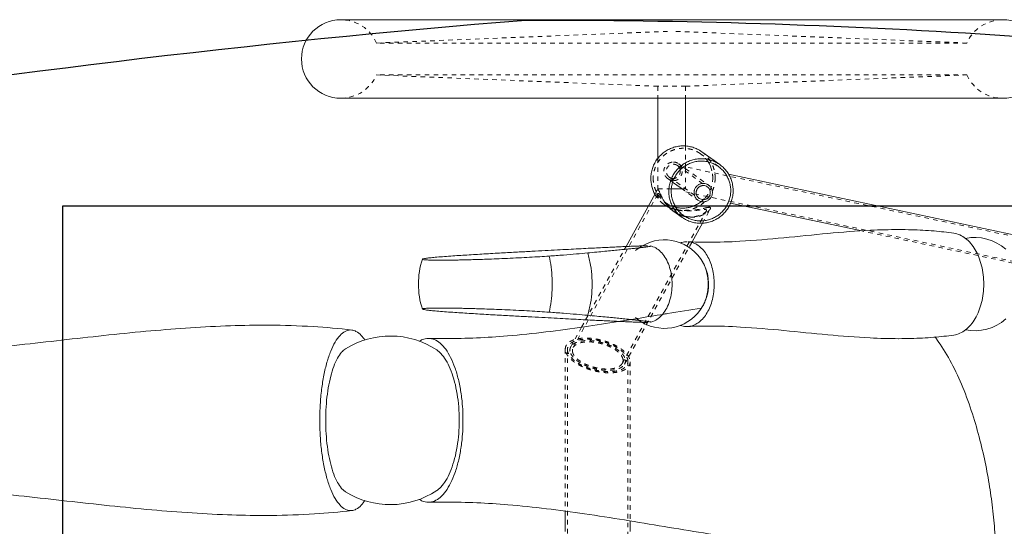
# Model space of a CAD drawing. Units: inches. Extents: x -22 to 1759, y -205 to 306.
# Drawn here: x 1559 to 1585, y 292 to 306 of the extents above; entities that cross this region are included whole.
import ezdxf

# ---------------------------------------------------------------- set-up
doc = ezdxf.new("R2010")
doc.units = ezdxf.units.IN
doc.header["$LTSCALE"] = 1.21
doc.header["$MEASUREMENT"] = 0
doc.linetypes.add('HIDDEN', pattern=[0.2, 0.1, -0.1])
for name, color, linetype in [('Frame', 133, 'CONTINUOUS'), ('Frame_Hidden', 185, 'HIDDEN'), ('People', 83, 'CONTINUOUS'), ('Shell', 50, 'CONTINUOUS')]:
    doc.layers.add(name, color=color, linetype=linetype)

msp = doc.modelspace()

# ---------------------------------------------------------------- linework, layer by layer
at = {"layer": 'Frame', "lineweight": 0}
for p, q in [((1567.1861, 305.8509), (1585.0661, 305.8509)), ((1567.1861, 303.7309), (1585.0661, 303.7309)), ((1575.7511, 303.7309), (1575.7511, 302.1077)), ((1576.5011, 303.7309), (1576.5011, 302.4439)), ((1577.423, 301.9412), (1576.9373, 302.2872)), ((1576.4411, 301.8734), (1576.5013, 301.8305)), ((1576.5011, 301.9141), (1576.5011, 301.8302)), ((1585.9879, 299.9153), (1577.6612, 301.6785)), ((1576.1166, 301.2909), (1576.3811, 301.2909)), ((1576.1498, 301.4671), (1576.3814, 301.302)), ((1574.8931, 299.7312), (1575.7313, 301.2488)), ((1581.2553, 300.1508), (1577.7139, 300.9007)), ((1576.4075, 300.516), (1576.1782, 300.6793)), ((1576.6752, 299.8553), (1576.9536, 300.3593)), ((1573.2511, 292.5787), (1573.2511, 292.0409)), ((1575.0011, 292.3214), (1575.0011, 292.0409))]:
    msp.add_line(p, q, dxfattribs=at)
for centre, radius, start, end in [((1567.1861, 304.7909), 1.06, 90, 270), ((1585.0661, 304.7909), 1.06, 270, 90), ((1576.4343, 301.5853), 0.799, 13.72195, 32.48424), ((1576.4288, 301.5648), 0.8678, 179.34952, 209.14108), ((1576.9781, 301.1882), 0.1874, 54.56045, 90.04404), ((1576.9788, 301.1891), 0.2453, 54.5617, 90.04359), ((1576.9738, 301.1825), 0.1874, 234.56045, 270.04404), ((1576.9731, 301.1816), 0.2453, 234.5617, 270.04359), ((1576.7052, 301.4187), 0.908, 233.52346, 234.29404), ((1576.7039, 301.4168), 0.9056, 234.29427, 234.52016)]:
    msp.add_arc(centre, radius, start, end, dxfattribs=at)
for points, start_tangent, end_tangent in [([(1575.5611, 301.5746), (1575.5722, 301.7046), (1575.6024, 301.8316), (1575.6511, 301.9529), (1575.7172, 302.0657), (1575.7992, 302.1676), (1575.8953, 302.2562), (1576.0033, 302.3296), (1576.1209, 302.3861), (1576.2453, 302.4245), (1576.3739, 302.4439), (1576.5037, 302.4439), (1576.6318, 302.4245), (1576.7555, 302.3861), (1576.8718, 302.3296), (1576.9374, 302.2872)], (0.0105821, 0.999944), (0.8143989, -0.5803055)), ([(1576.0468, 301.2286), (1576.0578, 301.3585), (1576.0881, 301.4855), (1576.1368, 301.6068), (1576.2029, 301.7196), (1576.2849, 301.8215), (1576.381, 301.9101), (1576.489, 301.9835), (1576.6065, 302.04), (1576.731, 302.0785), (1576.8595, 302.0979), (1576.9893, 302.0979), (1577.1175, 302.0785), (1577.2411, 302.04), (1577.3575, 301.9835), (1577.423, 301.9412)], (0.0105821, 0.999944), (0.8143989, -0.5803055)), ([(1577.3853, 301.8882), (1577.3246, 301.9274), (1577.2169, 301.9798), (1577.1025, 302.0153), (1576.9838, 302.0333), (1576.8637, 302.0333), (1576.7447, 302.0153), (1576.6295, 301.9798), (1576.5207, 301.9274), (1576.4207, 301.8595), (1576.3317, 301.7775), (1576.2558, 301.6832), (1576.1946, 301.5787), (1576.1495, 301.4664), (1576.1215, 301.3489), (1576.1113, 301.2286)], (-0.8143989, 0.5803055), (-0.0105821, -0.999944)), ([(1577.7192, 301.2286), (1577.7115, 301.3489), (1577.686, 301.4664), (1577.6433, 301.5787), (1577.5843, 301.6832), (1577.5104, 301.7775), (1577.4232, 301.8595), (1577.3853, 301.8882)], (0.0105821, 0.999944), (-0.8143989, 0.5803055)), ([(1577.423, 301.9412), (1577.4639, 301.9101), (1577.5582, 301.8215), (1577.638, 301.7196), (1577.7017, 301.6068), (1577.7479, 301.4855), (1577.7754, 301.3585), (1577.7837, 301.2286)], (0.8143989, -0.5803055), (-0.0105821, -0.999944)), ([(1576.8309, 300.9817), (1576.8115, 300.9971), (1576.7867, 301.0222), (1576.7658, 301.0507), (1576.7491, 301.0819), (1576.7371, 301.1152), (1576.73, 301.1499), (1576.7278, 301.1853), (1576.7307, 301.2208), (1576.7386, 301.2555), (1576.7513, 301.2888), (1576.7686, 301.32), (1576.7901, 301.3484), (1576.8154, 301.3736), (1576.844, 301.3949), (1576.8753, 301.4119), (1576.9086, 301.4243), (1576.9432, 301.4319), (1576.9786, 301.4344)], (-0.8144167, 0.5802805), (1, 0)), ([(1576.8651, 301.0298), (1576.8455, 301.0458), (1576.8265, 301.0667), (1576.8108, 301.0902), (1576.7987, 301.1158), (1576.7907, 301.143), (1576.7867, 301.1711), (1576.787, 301.1996), (1576.7916, 301.2277), (1576.8002, 301.2549), (1576.8128, 301.2805), (1576.829, 301.304), (1576.8485, 301.3248), (1576.8708, 301.3426), (1576.8955, 301.3568), (1576.922, 301.3672), (1576.9497, 301.3735), (1576.978, 301.3756)], (-0.8144159, 0.5802817), (1, 0)), ([(1577.121, 301.3889), (1577.1404, 301.3736), (1577.1652, 301.3484), (1577.1861, 301.32), (1577.2028, 301.2888), (1577.2148, 301.2555), (1577.2219, 301.2208), (1577.2241, 301.1853), (1577.2212, 301.1499), (1577.2133, 301.1152), (1577.2006, 301.0819), (1577.1833, 301.0507), (1577.1617, 301.0222), (1577.1364, 300.9971), (1577.1079, 300.9758), (1577.0766, 300.9588), (1577.0433, 300.9464), (1577.0087, 300.9388), (1576.9733, 300.9363)], (0.8144167, -0.5802805), (-1, 0)), ([(1577.0868, 301.3409), (1577.1064, 301.3248), (1577.1254, 301.304), (1577.1411, 301.2805), (1577.1532, 301.2549), (1577.1612, 301.2277), (1577.1651, 301.1996), (1577.1648, 301.1711), (1577.1603, 301.143), (1577.1517, 301.1158), (1577.1391, 301.0902), (1577.1229, 301.0667), (1577.1034, 301.0458), (1577.0811, 301.0281), (1577.0564, 301.0139), (1577.0299, 301.0035), (1577.0022, 300.9972), (1576.9739, 300.995)], (0.8144159, -0.5802817), (-1, 0)), ([(1575.7316, 301.2496), (1575.7352, 301.255), (1575.7458, 301.2627), (1575.7574, 301.2605), (1575.7699, 301.2483), (1575.7834, 301.2266), (1575.7981, 301.1968)], (0.491963, 0.8706161), (0.4197547, -0.9076376)), ([(1575.7981, 301.1968), (1575.8148, 301.1596), (1575.8359, 301.1129), (1575.8631, 301.0564), (1575.8985, 300.9912), (1575.9443, 300.919), (1576.0011, 300.8441), (1576.0683, 300.7714), (1576.1448, 300.7043), (1576.1655, 300.6886)], (0.4197547, -0.9076376), (0.8041029, -0.5944901)), ([(1576.4075, 300.516), (1576.3665, 300.5471), (1576.2723, 300.6357), (1576.1925, 300.7375), (1576.1288, 300.8504), (1576.0826, 300.9716), (1576.0551, 301.0987), (1576.0468, 301.2286)], (-0.8143989, 0.5803055), (0.0105821, 0.999944)), ([(1576.1113, 301.2286), (1576.119, 301.1083), (1576.1445, 300.9907), (1576.1872, 300.8785), (1576.2462, 300.774), (1576.3201, 300.6797), (1576.4073, 300.5977), (1576.4452, 300.5689)], (-0.0105821, -0.999944), (0.8143989, -0.5803055)), ([(1577.7837, 301.2286), (1577.7726, 301.0987), (1577.7424, 300.9716), (1577.6937, 300.8504), (1577.6276, 300.7375), (1577.5456, 300.6357), (1577.4495, 300.5471), (1577.3415, 300.4737), (1577.2239, 300.4171), (1577.0995, 300.3787), (1576.9709, 300.3593), (1576.8411, 300.3593), (1576.713, 300.3787), (1576.5894, 300.4171), (1576.473, 300.4737), (1576.4075, 300.516)], (-0.0105821, -0.999944), (-0.8143989, 0.5803055)), ([(1576.4452, 300.5689), (1576.5059, 300.5297), (1576.6136, 300.4774), (1576.728, 300.4419), (1576.8466, 300.4239), (1576.9668, 300.4239), (1577.0858, 300.4419), (1577.201, 300.4774), (1577.3098, 300.5297), (1577.4098, 300.5977), (1577.4988, 300.6797), (1577.5747, 300.774), (1577.6359, 300.8785), (1577.681, 300.9907), (1577.7089, 301.1083), (1577.7192, 301.2286)], (0.8143989, -0.5803055), (0.0105821, 0.999944)), ([(1576.2374, 300.7891), (1576.2424, 300.7879), (1576.361, 300.7699), (1576.4812, 300.7699), (1576.6002, 300.7879), (1576.7154, 300.8235), (1576.8242, 300.8758), (1576.9222, 300.9422)], (0.973165, -0.2301083), (0.7851876, 0.6192579))]:
    msp.add_spline(points, degree=3, dxfattribs=dict(at, start_tangent=start_tangent, end_tangent=end_tangent))
at = {"layer": 'Frame_Hidden', "lineweight": 0}
for p, q in [((1568.1544, 305.2221), (1576.1261, 305.5409)), ((1584.0977, 305.2221), (1576.1261, 305.5409)), ((1584.0977, 305.2221), (1568.1544, 305.2221)), ((1584.0977, 304.3597), (1568.1544, 304.3597)), ((1575.7511, 304.0559), (1568.1544, 304.3597)), ((1576.5011, 304.0559), (1584.0977, 304.3597)), ((1575.7511, 304.0559), (1575.7511, 303.7309)), ((1576.5011, 304.0559), (1575.7511, 304.0559)), ((1576.5011, 304.0559), (1576.5011, 303.7309)), ((1576.5011, 302.4439), (1576.5011, 301.9141)), ((1575.7511, 302.1077), (1575.7511, 301.2909)), ((1577.3853, 301.8883), (1576.8996, 302.2343)), ((1576.2789, 301.9165), (1577.0868, 301.3409)), ((1576.3112, 301.966), (1576.4411, 301.8734)), ((1576.5011, 301.8302), (1576.5011, 301.2909)), ((1576.5013, 301.8305), (1577.121, 301.3889)), ((1587.094, 299.635), (1576.5692, 301.8638)), ((1576.0253, 301.5557), (1576.1498, 301.4671)), ((1576.0605, 301.6031), (1576.8651, 301.0298)), ((1575.7512, 301.2909), (1576.1166, 301.2909)), ((1576.5009, 301.2909), (1576.3811, 301.2909)), ((1576.3814, 301.302), (1576.8309, 300.9817)), ((1573.4614, 297.0043), (1575.7539, 301.1553)), ((1586.8048, 299.0216), (1576.4325, 301.2181)), ((1576.1782, 300.6793), (1575.9165, 300.8658)), ((1576.4452, 300.5689), (1575.9596, 300.915)), ((1574.7907, 296.5775), (1577.0622, 300.6905)), ((1576.9536, 300.3593), (1577.164, 300.7404)), ((1586.7609, 298.9849), (1581.2553, 300.1508)), ((1573.8009, 297.7535), (1574.8931, 299.7312)), ((1574.8538, 296.5573), (1576.6752, 299.8553)), ((1573.6912, 297.5548), (1573.8009, 297.7535)), ((1573.3983, 297.0246), (1573.6912, 297.5548)), ((1573.2511, 296.9631), (1573.2511, 292.5787)), ((1573.3091, 296.9517), (1573.3091, 291.3358)), ((1574.9431, 296.6301), (1574.9431, 291.3358)), ((1575.0011, 296.6187), (1575.0011, 292.3214))]:
    msp.add_line(p, q, dxfattribs=at)
for centre, radius, start, end in [((1567.1861, 304.7909), 1.06, 24.00456, 90), ((1585.0661, 304.7909), 1.06, 90, 155.99544), ((1567.1861, 304.7909), 1.06, 270, 335.99544), ((1585.0661, 304.7909), 1.06, 204.00456, 270), ((1576.4393, 301.5884), 0.7931, 32.48532, 54.51955), ((1576.1718, 301.7448), 0.1782, 269.99526, 275.96107), ((1576.4168, 301.584), 0.8168, 318.6849, 359.34123), ((1576.427, 301.5833), 0.8066, 359.38181, 13.73373), ((1576.4193, 301.5599), 0.8571, 209.16845, 234.05611), ((1576.4155, 301.5845), 0.8181, 308.26497, 318.71748), ((1576.4198, 301.5611), 0.7933, 234.53622, 256.70652)]:
    msp.add_arc(centre, radius, start, end, dxfattribs=at)
for points, start_tangent, end_tangent in [([(1576.8996, 302.2343), (1576.839, 302.2735), (1576.7313, 302.3258), (1576.6168, 302.3614), (1576.4982, 302.3793), (1576.378, 302.3793), (1576.259, 302.3614), (1576.1438, 302.3258), (1576.035, 302.2735), (1575.935, 302.2055), (1575.8461, 302.1235), (1575.7701, 302.0292), (1575.7089, 301.9248), (1575.6639, 301.8125), (1575.6359, 301.6949), (1575.6256, 301.5746)], (-0.8143989, 0.5803055), (-0.0105821, -0.999944)), ([(1576.9374, 302.2872), (1576.9783, 302.2562), (1577.0725, 302.1676), (1577.1524, 302.0657), (1577.2161, 301.9529), (1577.2622, 301.8316), (1577.2897, 301.7046), (1577.2981, 301.5746)], (0.8143989, -0.5803055), (-0.0105821, -0.999944)), ([(1576.0254, 301.5557), (1575.9992, 301.5769), (1575.9738, 301.6033), (1575.9523, 301.6327), (1575.9355, 301.6633), (1575.9235, 301.6938), (1575.916, 301.7234), (1575.9124, 301.7521), (1575.9124, 301.78), (1575.9158, 301.8078), (1575.9228, 301.8356), (1575.9338, 301.8634), (1575.9493, 301.891), (1575.9694, 301.9177), (1575.9936, 301.9421), (1576.0209, 301.9631), (1576.05, 301.9801), (1576.0802, 301.9931), (1576.1107, 302.0022), (1576.1414, 302.0075), (1576.1718, 302.0093)], (-0.8144867, 0.5801822), (1, 0)), ([(1576.0606, 301.603), (1576.052, 301.6095), (1576.031, 301.6287), (1576.0127, 301.6507), (1575.9979, 301.6748), (1575.9869, 301.6997), (1575.9798, 301.725), (1575.9763, 301.75), (1575.9762, 301.7747), (1575.9795, 301.7991), (1575.9863, 301.8231), (1575.9966, 301.8465), (1576.0106, 301.8689), (1576.028, 301.8896), (1576.0485, 301.9079), (1576.0712, 301.9231), (1576.0955, 301.935), (1576.1206, 301.9434), (1576.1463, 301.9484), (1576.1718, 301.9501)], (-0.8146256, 0.5799872), (1, 0)), ([(1576.1718, 302.0093), (1576.2024, 302.0075), (1576.2324, 302.002), (1576.2618, 301.9926), (1576.2903, 301.9792), (1576.3112, 301.966)], (1, 0), (0.8143233, -0.5804115)), ([(1576.3112, 301.966), (1576.3172, 301.9615), (1576.3408, 301.9407), (1576.3598, 301.9186), (1576.3742, 301.8969), (1576.3848, 301.8768), (1576.3926, 301.8578), (1576.3986, 301.8389), (1576.4033, 301.819), (1576.4065, 301.7981), (1576.4081, 301.7769), (1576.4081, 301.7559), (1576.4065, 301.7351), (1576.4033, 301.7132), (1576.3977, 301.6894), (1576.389, 301.6629), (1576.3761, 301.6347), (1576.3586, 301.606), (1576.3366, 301.5791), (1576.3118, 301.5562), (1576.2851, 301.5379), (1576.2575, 301.5242), (1576.2292, 301.5148), (1576.2006, 301.5092), (1576.1718, 301.5074)], (0.8143233, -0.5804115), (-1, 0)), ([(1576.1718, 301.9501), (1576.197, 301.9484), (1576.222, 301.9434), (1576.2461, 301.935), (1576.2689, 301.9231), (1576.2789, 301.9165)], (1, 0), (0.8145106, -0.5801487)), ([(1576.2789, 301.9165), (1576.29, 301.9079), (1576.3087, 301.8897), (1576.3244, 301.869), (1576.3368, 301.8466), (1576.3459, 301.8232), (1576.3518, 301.7991), (1576.3522, 301.7963)], (0.8145106, -0.5801487), (0.1625643, -0.9866979)), ([(1575.6256, 301.5746), (1575.6333, 301.4544), (1575.6588, 301.3368), (1575.7015, 301.2245), (1575.7605, 301.1201), (1575.8344, 301.0258), (1575.9217, 300.9437), (1575.9595, 300.915)], (-0.0105821, -0.999944), (0.8143989, -0.5803055)), ([(1577.2981, 301.5746), (1577.287, 301.4447), (1577.2568, 301.3177), (1577.2081, 301.1964), (1577.142, 301.0836), (1577.06, 300.9817), (1576.9639, 300.8931), (1576.8558, 300.8197), (1576.7383, 300.7632), (1576.6139, 300.7248), (1576.4853, 300.7053), (1576.3555, 300.7053), (1576.2273, 300.7248), (1576.1037, 300.7632), (1575.9874, 300.8197), (1575.9218, 300.862)], (-0.0105821, -0.999944), (-0.8143989, 0.5803055)), ([(1576.1718, 301.5074), (1576.143, 301.5092), (1576.114, 301.5146), (1576.0848, 301.5237), (1576.0556, 301.537), (1576.0268, 301.5547), (1576.0254, 301.5557)], (-1, 0), (-0.8144867, 0.5801822)), ([(1576.1718, 301.5666), (1576.1475, 301.5683), (1576.1229, 301.5733), (1576.0986, 301.5817), (1576.0748, 301.5938), (1576.0606, 301.603)], (-1, 0), (-0.8146256, 0.5799872)), ([(1576.3522, 301.7963), (1576.3546, 301.7747), (1576.3546, 301.7499), (1576.3515, 301.7248), (1576.3452, 301.6996), (1576.3356, 301.6747), (1576.3224, 301.6506), (1576.306, 301.6286), (1576.2867, 301.6094), (1576.2656, 301.5937), (1576.2431, 301.5817), (1576.2197, 301.5732), (1576.1958, 301.5683), (1576.1903, 301.5676)], (0.1625643, -0.9866979), (-0.9945798, -0.1039759)), ([(1575.9162, 300.866), (1575.9024, 300.8762), (1575.875, 300.8981), (1575.851, 300.9197), (1575.8301, 300.9407), (1575.8116, 300.9615), (1575.7946, 300.983), (1575.7787, 301.0058), (1575.7637, 301.0306), (1575.7502, 301.0573), (1575.7385, 301.0856), (1575.7292, 301.1153), (1575.7227, 301.1465), (1575.7196, 301.1792), (1575.7208, 301.2107), (1575.7264, 301.2372), (1575.7316, 301.2496)], (-0.8141965, 0.5805894), (0.491963, 0.8706161)), ([(1575.754, 301.1561), (1575.7512, 301.1481), (1575.7488, 301.1267), (1575.7511, 301.1014), (1575.7571, 301.0755), (1575.7659, 301.0503), (1575.777, 301.0256), (1575.7911, 301.0001), (1575.8092, 300.973), (1575.8318, 300.9445), (1575.8587, 300.9157), (1575.8884, 300.8885), (1575.9163, 300.8662)], (-0.4708178, -0.8822305), (0.799365, -0.6008457)), ([(1575.8155, 301.1089), (1575.7977, 301.136), (1575.7822, 301.1546), (1575.7689, 301.1633), (1575.7582, 301.1611), (1575.754, 301.1561)], (-0.5248748, 0.8511794), (-0.4708178, -0.8822305)), ([(1576.1654, 300.6885), (1576.101, 300.7388), (1576.0346, 300.801), (1575.9777, 300.8645), (1575.9304, 300.926), (1575.8921, 300.9823), (1575.8612, 301.0321), (1575.8361, 301.0745), (1575.8155, 301.1089)], (-0.8143001, 0.5804441), (-0.5248748, 0.8511794)), ([(1575.9294, 300.8566), (1575.9501, 300.8425), (1575.9814, 300.8231), (1576.0134, 300.8055), (1576.0462, 300.7893), (1576.0554, 300.7852)], (0.8146355, -0.5799733), (0.9119939, -0.4102038)), ([(1576.2881, 300.7205), (1576.2429, 300.7293), (1576.194, 300.741), (1576.1446, 300.7553), (1576.0961, 300.772), (1576.0506, 300.7906)], (-0.9849022, 0.1731116), (-0.9155527, 0.4021981)), ([(1576.0554, 300.7852), (1576.081, 300.7741), (1576.1186, 300.7596), (1576.1582, 300.7462), (1576.1987, 300.7344), (1576.2383, 300.7244), (1576.2779, 300.7159), (1576.294, 300.7128)], (0.9119939, -0.4102038), (0.9836174, -0.1802689)), ([(1577.0924, 300.7836), (1577.0337, 300.7713), (1576.9743, 300.7576), (1576.9159, 300.7447), (1576.8593, 300.7333), (1576.8047, 300.7238), (1576.7522, 300.716), (1576.7019, 300.71), (1576.6543, 300.7055), (1576.6097, 300.7026), (1576.5674, 300.701), (1576.526, 300.7004), (1576.4837, 300.701), (1576.4389, 300.703), (1576.3914, 300.7066), (1576.3419, 300.7122), (1576.2921, 300.7197), (1576.2881, 300.7205)], (-0.9843152, -0.1764185), (-0.9849022, 0.1731116)), ([(1577.164, 300.7404), (1577.1719, 300.7599), (1577.1718, 300.7737), (1577.1652, 300.7826), (1577.1529, 300.7875), (1577.1359, 300.7887), (1577.1153, 300.7872), (1577.0924, 300.7836)], (0.4859539, 0.8739845), (-0.9843152, -0.1764185)), ([(1576.1782, 300.6793), (1576.2284, 300.646), (1576.3179, 300.5978), (1576.4114, 300.5609), (1576.508, 300.5356), (1576.6055, 300.5225), (1576.7025, 300.5216), (1576.7964, 300.5325), (1576.8845, 300.5541), (1576.9631, 300.584), (1577.0287, 300.6182), (1577.0802, 300.6528), (1577.119, 300.6856), (1577.1469, 300.7156), (1577.164, 300.7404)], (0.81432, -0.5804161), (0.4859539, 0.8739845)), ([(1576.4327, 300.5593), (1576.3433, 300.5901), (1576.257, 300.6311), (1576.1783, 300.6794)], (-0.9627179, 0.2705075), (-0.8241774, 0.5663318)), ([(1576.294, 300.7128), (1576.32, 300.7083), (1576.3657, 300.7018), (1576.4145, 300.6965), (1576.4656, 300.6928), (1576.5188, 300.6908), (1576.5736, 300.6905), (1576.6305, 300.6921), (1576.6892, 300.6956), (1576.7499, 300.701), (1576.8123, 300.7081), (1576.8758, 300.7166), (1576.9394, 300.7253), (1576.9976, 300.7315)], (0.9836174, -0.1802689), (0.997802, 0.0662655)), ([(1577.0627, 300.6913), (1577.0597, 300.6864), (1577.041, 300.6638), (1577.0118, 300.6387), (1576.9727, 300.6128), (1576.922, 300.5867), (1576.8589, 300.5625), (1576.7849, 300.5434), (1576.7025, 300.532), (1576.6145, 300.5303), (1576.5239, 300.5393), (1576.4327, 300.5593)], (-0.489185, -0.87218), (-0.9627179, 0.2705075)), ([(1576.9976, 300.7315), (1577.0177, 300.7323), (1577.0352, 300.7316), (1577.0496, 300.7291), (1577.0605, 300.7241), (1577.0671, 300.7161), (1577.0676, 300.7039), (1577.0627, 300.6913)], (0.997802, 0.0662655), (-0.489185, -0.87218)), ([(1573.2511, 296.9631), (1573.2593, 297.0213), (1573.2834, 297.0742), (1573.322, 297.1212), (1573.3735, 297.1615), (1573.4364, 297.1951), (1573.5091, 297.2217), (1573.5904, 297.2412), (1573.6788, 297.2538), (1573.7734, 297.2595), (1573.8729, 297.2583), (1573.9768, 297.2501), (1574.0834, 297.235), (1574.1923, 297.2128), (1574.3015, 297.1837), (1574.41, 297.1476), (1574.5157, 297.1048), (1574.6166, 297.0556), (1574.7103, 297.0006), (1574.7945, 296.9408), (1574.8666, 296.8775), (1574.9247, 296.8119), (1574.967, 296.7459), (1574.9926, 296.6809), (1575.0011, 296.6187)], (0, 1), (0, -1)), ([(1574.9431, 296.6301), (1574.9344, 296.6908), (1574.9085, 296.7541), (1574.8656, 296.8185), (1574.8069, 296.8821), (1574.7342, 296.9432), (1574.6498, 297.0004), (1574.5564, 297.0524), (1574.4563, 297.0985), (1574.3522, 297.1378), (1574.2459, 297.1702), (1574.1395, 297.1955), (1574.0343, 297.2137), (1573.9316, 297.2248), (1573.8328, 297.2288), (1573.7385, 297.2257), (1573.6504, 297.2157), (1573.569, 297.1985), (1573.4961, 297.1742), (1573.4328, 297.1428), (1573.3808, 297.1045), (1573.3418, 297.0594), (1573.3174, 297.0083), (1573.3091, 296.9517)], (0, 1), (0, -1)), ([(1574.8557, 296.7338), (1574.8241, 296.7902), (1574.7788, 296.8466), (1574.7207, 296.9017), (1574.6519, 296.954), (1574.5741, 297.0026), (1574.4895, 297.0464), (1574.4001, 297.085), (1574.3078, 297.1179), (1574.2141, 297.1449), (1574.1207, 297.1658), (1574.0283, 297.1808), (1573.9385, 297.1898), (1573.8516, 297.1929), (1573.7688, 297.19), (1573.6912, 297.1811), (1573.6193, 297.1663), (1573.5545, 297.1455), (1573.4976, 297.1186), (1573.4501, 297.0859), (1573.4133, 297.0475), (1573.3982, 297.0244)], (-0.3995567, 0.9167085), (-0.4841928, -0.8749614)), ([(1573.4613, 297.0041), (1573.4801, 297.0317), (1573.5173, 297.0673), (1573.5648, 297.0971), (1573.6213, 297.1211), (1573.6854, 297.1391), (1573.7561, 297.1511), (1573.8321, 297.1572), (1573.913, 297.1574), (1573.9971, 297.1517), (1574.0843, 297.14), (1574.1731, 297.1223), (1574.2623, 297.0987), (1574.3509, 297.0692), (1574.437, 297.034), (1574.5189, 296.9933), (1574.5945, 296.9479), (1574.6615, 296.8985), (1574.718, 296.8462), (1574.7621, 296.7925), (1574.7925, 296.7387)], (0.4842807, 0.8749127), (0.3995567, -0.9167085)), ([(1575.0011, 296.6187), (1574.9928, 296.5605), (1574.9688, 296.5076), (1574.9302, 296.4607), (1574.8787, 296.4203), (1574.8157, 296.3867), (1574.743, 296.3602), (1574.6617, 296.3406), (1574.5733, 296.328), (1574.4787, 296.3223), (1574.3792, 296.3235), (1574.2753, 296.3317), (1574.1687, 296.3468), (1574.0599, 296.369), (1573.9506, 296.3981), (1573.8421, 296.4342), (1573.7365, 296.477), (1573.6355, 296.5263), (1573.5418, 296.5812), (1573.4576, 296.641), (1573.3855, 296.7043), (1573.3274, 296.7699), (1573.2851, 296.836), (1573.2595, 296.9009), (1573.2511, 296.9631)], (0, -1), (0, 1)), ([(1573.3091, 296.9517), (1573.3177, 296.891), (1573.3436, 296.8277), (1573.3865, 296.7633), (1573.4452, 296.6997), (1573.5179, 296.6386), (1573.6023, 296.5814), (1573.6957, 296.5294), (1573.7958, 296.4834), (1573.8999, 296.4441), (1574.0062, 296.4116), (1574.1126, 296.3863), (1574.2179, 296.3681), (1574.3205, 296.3571), (1574.4193, 296.353), (1574.5136, 296.3561), (1574.6017, 296.3662), (1574.6831, 296.3833), (1574.756, 296.4076), (1574.8194, 296.439), (1574.8713, 296.4773), (1574.9103, 296.5224), (1574.9347, 296.5735), (1574.9431, 296.6301)], (0, -1), (0, 1)), ([(1573.3982, 297.0244), (1573.3885, 297.0038), (1573.3768, 296.9553), (1573.3793, 296.9031), (1573.3964, 296.8481)], (-0.4841928, -0.8749614), (0.3995567, -0.9167085)), ([(1573.3964, 296.8481), (1573.428, 296.7916), (1573.4733, 296.7352), (1573.5314, 296.6801), (1573.6002, 296.6278), (1573.678, 296.5792), (1573.7626, 296.5354), (1573.8521, 296.4968), (1573.9443, 296.4639), (1574.038, 296.4369), (1574.1314, 296.416), (1574.2238, 296.401), (1574.3137, 296.392), (1574.4005, 296.3889), (1574.4833, 296.3919), (1574.5609, 296.4007), (1574.6328, 296.4156), (1574.6976, 296.4363), (1574.7546, 296.4632), (1574.802, 296.4959), (1574.8389, 296.5343), (1574.8539, 296.5574)], (0.3995567, -0.9167085), (0.4841928, 0.8749614)), ([(1573.4596, 296.8431), (1573.4437, 296.8955), (1573.4422, 296.9451), (1573.4547, 296.9908), (1573.4613, 297.0041)], (-0.3995567, 0.9167085), (0.4842807, 0.8749127)), ([(1574.7908, 296.5777), (1574.772, 296.5501), (1574.7348, 296.5145), (1574.6873, 296.4847), (1574.6308, 296.4607), (1574.5667, 296.4427), (1574.496, 296.4307), (1574.42, 296.4246), (1574.3392, 296.4244), (1574.255, 296.4302), (1574.1678, 296.4418), (1574.0791, 296.4595), (1573.9898, 296.4831), (1573.9012, 296.5126), (1573.8151, 296.5478), (1573.7332, 296.5885), (1573.6576, 296.6339), (1573.5906, 296.6833), (1573.5341, 296.7356), (1573.49, 296.7893), (1573.4596, 296.8431)], (-0.4842807, -0.8749127), (-0.3995567, 0.9167085)), ([(1574.7925, 296.7387), (1574.8085, 296.6863), (1574.8099, 296.6368), (1574.7974, 296.591), (1574.7908, 296.5777)], (0.3995567, -0.9167085), (-0.4842807, -0.8749127)), ([(1574.8539, 296.5574), (1574.8637, 296.578), (1574.8753, 296.6265), (1574.8728, 296.6787), (1574.8557, 296.7338)], (0.4841928, 0.8749614), (-0.3995567, 0.9167085))]:
    msp.add_spline(points, degree=3, dxfattribs=dict(at, start_tangent=start_tangent, end_tangent=end_tangent))
at = {"layer": 'People', "lineweight": 0}
for p, q in [((1582.2595, 300.188), (1582.2531, 300.188)), ((1582.2595, 300.188), (1582.2531, 300.188)), ((1582.2628, 300.188), (1582.2595, 300.188)), ((1582.2628, 300.188), (1582.2595, 300.188)), ((1575.6187, 299.7238), (1575.5567, 299.7458)), ((1577.1117, 299.8464), (1577.1093, 299.8464)), ((1577.1117, 299.8464), (1577.1093, 299.8464)), ((1565.1273, 297.6086), (1565.1102, 297.6086)), ((1565.1253, 297.6086), (1565.1103, 297.6086)), ((1565.1273, 297.6086), (1565.1253, 297.6086)), ((1575.1777, 297.7843), (1575.1541, 297.7804)), ((1575.6187, 297.7081), (1575.5567, 297.6861)), ((1576.5377, 297.5716), (1576.5613, 297.5722)), ((1577.1095, 297.5854), (1577.1117, 297.5854)), ((1577.1095, 297.5854), (1577.1117, 297.5854)), ((1567.4873, 297.4766), (1567.4535, 297.4786)), ((1569.5642, 297.2527), (1569.5533, 297.2529)), ((1570.0196, 297.2465), (1570.0142, 297.2465)), ((1570.0195, 297.2465), (1570.0142, 297.2465)), ((1582.253, 297.2438), (1582.2593, 297.2438)), ((1582.253, 297.2438), (1582.2593, 297.2438)), ((1582.2593, 297.2438), (1582.2624, 297.2438)), ((1582.2593, 297.2438), (1582.2624, 297.2438)), ((1569.5533, 292.829), (1569.5642, 292.8291)), ((1570.0147, 292.8353), (1570.0196, 292.8353)), ((1570.0147, 292.8353), (1570.0196, 292.8353)), ((1567.4535, 292.6032), (1567.4873, 292.6053)), ((1565.1097, 292.4732), (1565.1244, 292.4732)), ((1565.1097, 292.4732), (1565.1244, 292.4732)), ((1565.1244, 292.4732), (1565.1275, 292.4732)), ((1565.1244, 292.4732), (1565.1275, 292.4732))]:
    msp.add_line(p, q, dxfattribs=at)
for centre, radius, start, end in [((1584.3087, 298.7159), 1.26, 48.18969, 101.59693), ((1575.9276, 298.7167), 1.1927, 119.85143, 130.75942), ((1575.9281, 298.716), 1.1936, 29.50902, 119.85491), ((1577.1007, 310.8695), 11.0231, 267.19522, 270.04461), ((1571.485, 298.7159), 2.1999, 162.22288, 197.77668), ((1575.9274, 298.7155), 1.1946, 26.27278, 29.5097), ((1576.1576, 298.8463), 0.9297, 25.32085, 29.48066), ((1575.9282, 298.7159), 1.1937, 336.27629, 26.27019), ((1575.9281, 298.7159), 1.1936, 239.97887, 330.48406), ((1575.9267, 298.7167), 1.1953, 330.48556, 336.27054), ((1601.8995, 142.0854), 157.9723, 99.095823, 99.431747), ((1555.5996, 417.1126), 120.9237, 279.08097, 279.306117), ((1575.928, 298.7157), 1.1935, 229.25606, 239.98057), ((1577.1011, 286.5506), 11.0349, 89.95639, 92.80408), ((1584.3087, 298.7159), 1.26, 258.40307, 311.81031), ((1568.5224, 295.0409), 2.275, 56.51704, 122.15148), ((1570.0171, 313.7827), 16.5362, 268.43081, 269.99025), ((1567.4941, 296.6733), 0.3459, 121.80618, 123.01972), ((1568.5224, 295.0409), 2.275, 237.85448, 303.48296), ((1570.0172, 276.2854), 16.5499, 90.00898, 91.56855)]:
    msp.add_arc(centre, radius, start, end, dxfattribs=at)
for points, start_tangent, end_tangent in [([(1582.2531, 300.188), (1581.4959, 300.1685), (1580.3436, 300.0837), (1579.1513, 299.9672), (1577.9672, 299.8724), (1577.1117, 299.8464)], (-1, -0.0001632), (-1, 0.0000121)), ([(1583.7465, 300.0893), (1583.2095, 300.1499), (1582.6055, 300.1832), (1582.2628, 300.188)], (-0.9898872, 0.1418568), (-0.9999998, 0.0005804)), ([(1583.7465, 297.3426), (1583.828, 297.3602), (1583.9854, 297.4298), (1584.1317, 297.5431), (1584.2624, 297.6967), (1584.3725, 297.8844), (1584.4588, 298.1013), (1584.5178, 298.3381), (1584.548, 298.589), (1584.548, 298.8428), (1584.5178, 299.0938), (1584.4588, 299.3306), (1584.3725, 299.5474), (1584.2624, 299.7352), (1584.1317, 299.8887), (1583.9854, 300.002), (1583.828, 300.0716), (1583.7465, 300.0892)], (0.9898675, 0.1419939), (-0.9898674, 0.1419947)), ([(1575.4709, 299.7497), (1575.4106, 299.7491), (1575.3312, 299.7474), (1575.2328, 299.7445), (1575.1175, 299.7404), (1574.9867, 299.7352), (1574.8407, 299.7289), (1574.6795, 299.7217), (1574.5024, 299.7133), (1574.3084, 299.7039), (1574.0964, 299.6934), (1573.8652, 299.6817), (1573.6128, 299.6687), (1573.3375, 299.6543), (1573.0369, 299.6384), (1572.7088, 299.6208), (1572.3504, 299.6015), (1571.9589, 299.5802), (1571.5314, 299.5568)], (-1, 0), (-0.9984996, -0.0547594)), ([(1573.8564, 299.5568), (1574.1017, 299.5802), (1574.3224, 299.6014), (1574.5204, 299.6207), (1574.6973, 299.6382), (1574.8549, 299.6541), (1574.9944, 299.6685), (1575.117, 299.6815), (1575.2238, 299.6932), (1575.3154, 299.7038), (1575.3925, 299.7132), (1575.4553, 299.7215), (1575.5038, 299.7288), (1575.5379, 299.7351), (1575.5569, 299.7403), (1575.5599, 299.7444), (1575.5588, 299.7464)], (0.9955563, 0.0941677), (-0.8911737, 0.4536622)), ([(1575.6187, 297.7081), (1575.7593, 297.7845), (1575.8852, 297.9077), (1575.9905, 298.0714), (1576.0696, 298.2674), (1576.1188, 298.4859), (1576.1354, 298.7159), (1576.1188, 298.9459), (1576.0696, 299.1644), (1575.9905, 299.3604), (1575.8852, 299.5241), (1575.7593, 299.6473), (1575.6187, 299.7238)], (0.9428232, 0.3332933), (-0.9428232, 0.3332933)), ([(1576.3639, 299.8278), (1576.4026, 299.8407), (1576.5377, 299.8602)], (0.9351992, 0.3541222), (1, 0)), ([(1576.5613, 297.5722), (1576.6729, 297.5911), (1576.8035, 297.6489), (1576.9249, 297.743), (1577.0334, 297.8704), (1577.1246, 298.0262), (1577.1962, 298.2061), (1577.2452, 298.4025), (1577.2702, 298.6106), (1577.2702, 298.8212), (1577.2452, 299.0293), (1577.1962, 299.2257), (1577.1246, 299.4057), (1577.0334, 299.5614), (1576.9249, 299.6889), (1576.8035, 299.7829), (1576.6729, 299.8407), (1576.5613, 299.8596)], (0.9987229, 0.0505223), (-0.9987229, 0.0505228)), ([(1569.3903, 299.3877), (1569.3902, 299.3879), (1569.4111, 299.3977), (1569.4741, 299.4101), (1569.5848, 299.4246), (1569.7379, 299.4401), (1569.9302, 299.4564), (1570.1573, 299.4729)], (-0.3574661, 0.9339261), (0.9976749, 0.0681528)), ([(1572.8129, 299.4729), (1572.5633, 299.4564), (1572.2884, 299.4401), (1571.9947, 299.4246), (1571.6877, 299.4101), (1571.3922, 299.3977), (1571.1298, 299.3879), (1570.9033, 299.3803), (1570.7077, 299.3746), (1570.5406, 299.3703), (1570.3943, 299.3671), (1570.2594, 299.3646), (1570.13, 299.3627), (1570.0021, 299.3615), (1569.8739, 299.3611)], (-0.9975183, -0.070408), (-1, 0)), ([(1570.1573, 299.4729), (1570.5956, 299.5017), (1571.0552, 299.5298), (1571.5314, 299.5568)], (0.9976749, 0.0681528), (0.9984996, 0.0547594)), ([(1573.8564, 299.5568), (1573.553, 299.5298), (1573.2044, 299.5017), (1572.8129, 299.4729)], (-0.9955563, -0.0941677), (-0.9975183, -0.070408)), ([(1572.8129, 297.9589), (1572.8679, 298.2557), (1572.8957, 298.5615), (1572.8957, 298.8703), (1572.8679, 299.1762), (1572.8129, 299.4729)], (0.2292887, 0.9733585), (-0.2292887, 0.9733585)), ([(1573.8564, 297.875), (1573.9325, 298.201), (1573.9711, 298.5425), (1573.9711, 298.8893), (1573.9325, 299.2309), (1573.8564, 299.5568)], (0.286372, 0.9581185), (-0.286372, 0.9581185)), ([(1569.8739, 299.3611), (1569.759, 299.3615), (1569.6663, 299.3627), (1569.5903, 299.3646), (1569.5268, 299.3671), (1569.4735, 299.3703), (1569.4299, 299.3746), (1569.3997, 299.3803), (1569.3903, 299.3877)], (-1, 0), (-0.3574661, 0.9339261)), ([(1577.0195, 298.2364), (1577.0661, 298.3754), (1577.0986, 298.5423), (1577.1096, 298.7159), (1577.0986, 298.8895), (1577.0661, 299.0564), (1577.0133, 299.2102), (1576.998, 299.244)], (0.3804709, 0.9247929), (-0.4282225, 0.9036733)), ([(1576.967, 298.1279), (1577.0133, 298.2216), (1577.0195, 298.2364)], (0.4926524, 0.8702262), (0.3804709, 0.9247929)), ([(1569.3903, 298.0442), (1569.3902, 298.044), (1569.4111, 298.0341), (1569.4741, 298.0217), (1569.5848, 298.0072), (1569.7379, 297.9917), (1569.9302, 297.9754), (1570.1573, 297.9589)], (-0.3591985, -0.9332612), (0.9976749, -0.0681528)), ([(1569.8739, 298.0708), (1569.759, 298.0703), (1569.6663, 298.0691), (1569.5903, 298.0672), (1569.5268, 298.0647), (1569.4735, 298.0615), (1569.4299, 298.0572), (1569.3997, 298.0515), (1569.3903, 298.0442)], (-1, 0), (-0.3591985, -0.9332612)), ([(1572.8129, 297.9589), (1572.5633, 297.9754), (1572.2884, 297.9917), (1571.9947, 298.0072), (1571.6877, 298.0217), (1571.3922, 298.0341), (1571.1298, 298.044), (1570.9033, 298.0515), (1570.7077, 298.0572), (1570.5406, 298.0615), (1570.3943, 298.0647), (1570.2594, 298.0672), (1570.13, 298.0691), (1570.0021, 298.0703), (1569.8739, 298.0708)], (-0.9975183, 0.070408), (-1, 0)), ([(1571.5314, 297.875), (1571.0552, 297.902), (1570.5956, 297.9301), (1570.1573, 297.9589)], (-0.9984996, 0.0547594), (-0.9976749, 0.0681528)), ([(1571.5314, 297.875), (1571.9579, 297.8517), (1572.3484, 297.8304), (1572.706, 297.8112), (1573.0336, 297.7936), (1573.3338, 297.7777), (1573.6091, 297.7633), (1573.8615, 297.7503), (1574.0931, 297.7386), (1574.3052, 297.728), (1574.4996, 297.7186), (1574.677, 297.7103), (1574.8386, 297.703), (1574.9849, 297.6967), (1575.1161, 297.6915), (1575.2318, 297.6874), (1575.3305, 297.6844), (1575.4103, 297.6827), (1575.4709, 297.6822)], (0.9984996, -0.0547594), (1, 0)), ([(1572.8129, 297.9589), (1573.2044, 297.9301), (1573.553, 297.902), (1573.8564, 297.875)], (0.9975183, -0.070408), (0.9955563, -0.0941677)), ([(1575.5588, 297.6855), (1575.5599, 297.6873), (1575.557, 297.6915), (1575.5382, 297.6966), (1575.5044, 297.7029), (1575.4561, 297.7102), (1575.3936, 297.7185), (1575.3167, 297.7279), (1575.2253, 297.7384), (1575.1187, 297.7501), (1574.9962, 297.7632), (1574.8568, 297.7775), (1574.6991, 297.7935), (1574.5219, 297.811), (1574.3235, 297.8303), (1574.1023, 297.8516), (1573.8564, 297.875)], (0.8708525, 0.4915444), (-0.9955563, 0.0941677)), ([(1576.0121, 297.9222), (1575.9177, 297.9065), (1575.1777, 297.7843)], (-0.9865887, -0.1632261), (-0.986844, -0.1616755)), ([(1565.1103, 297.6086), (1564.0757, 297.5882), (1561.9209, 297.442), (1559.6492, 297.2036), (1557.3709, 296.9624), (1555.1937, 296.8102), (1554.1033, 296.7874)], (-1, -0.0000601), (-1, -0.0000056)), ([(1567.4873, 297.4766), (1566.441, 297.5697), (1565.2515, 297.6082), (1565.1273, 297.6086)], (-0.993048, 0.1177101), (-0.9999998, 0.0006416)), ([(1574.685, 297.7045), (1573.7657, 297.5636), (1571.6883, 297.3193), (1570.0195, 297.2465)], (-0.9874941, -0.157656), (-1, -0.0000127)), ([(1576.5377, 297.5716), (1576.4026, 297.5911), (1576.366, 297.6033)], (-1, 0), (-0.9366992, 0.3501352)), ([(1577.1117, 297.5854), (1577.982, 297.5586), (1579.1571, 297.4641), (1580.3393, 297.3485), (1581.4815, 297.264), (1582.253, 297.2438)], (1, 0.0000167), (1, -0.0001689)), ([(1567.4535, 292.6032), (1567.3087, 292.6402), (1567.1684, 292.7501), (1567.0367, 292.9297), (1566.9177, 293.1733), (1566.8148, 293.4738), (1566.7315, 293.8218), (1566.67, 294.207), (1566.6324, 294.6175), (1566.6197, 295.0409), (1566.6324, 295.4644), (1566.67, 295.8748), (1566.7315, 296.2601), (1566.8148, 296.608), (1566.9177, 296.9085), (1567.0367, 297.1521), (1567.1684, 297.3317), (1567.3087, 297.4416), (1567.4535, 297.4786)], (-1, 0), (1, 0)), ([(1567.8384, 297.2034), (1567.7386, 297.3317), (1567.5982, 297.4416), (1567.4873, 297.4765)], (-0.5487743, 0.8359706), (-0.9924022, 0.1230363)), ([(1582.2624, 297.2438), (1582.588, 297.2481), (1583.2016, 297.2812), (1583.7465, 297.3425)], (0.9999999, 0.0005475), (0.9898872, 0.1418567)), ([(1569.307, 297.1748), (1569.3911, 297.2193), (1569.5533, 297.2529)], (0.8394995, 0.5433604), (1, 0)), ([(1569.5642, 292.8291), (1569.7156, 292.8625), (1569.8732, 292.9625), (1570.0206, 293.1251), (1570.1544, 293.3468), (1570.2693, 293.6187), (1570.363, 293.9353), (1570.4317, 294.284), (1570.4739, 294.657), (1570.4881, 295.0409), (1570.4739, 295.4249), (1570.4317, 295.7978), (1570.363, 296.1465), (1570.2693, 296.4631), (1570.1544, 296.735), (1570.0206, 296.9567), (1569.8732, 297.1193), (1569.7156, 297.2193), (1569.5642, 297.2527)], (0.9995771, 0.0290794), (-0.9995771, 0.0290796)), ([(1583.2361, 284.2912), (1583.3754, 284.4867), (1583.7179, 285.0711), (1584.0204, 285.7394), (1584.2742, 286.4542), (1584.4724, 287.1613), (1584.622, 287.8393), (1584.7344, 288.499), (1584.8161, 289.1517), (1584.8699, 289.805), (1584.8969, 290.4617), (1584.8969, 291.1201), (1584.8699, 291.7768), (1584.8161, 292.4301), (1584.7344, 293.0829), (1584.622, 293.7425), (1584.4724, 294.4206), (1584.2742, 295.1276), (1584.0204, 295.8424), (1583.7179, 296.5107), (1583.3754, 297.0951), (1583.236, 297.2908)], (0.6025774, 0.7980605), (-0.6026274, 0.7980227)), ([(1567.3056, 296.9633), (1567.2101, 296.8781), (1567.0988, 296.716), (1566.9995, 296.4969), (1566.9157, 296.2282), (1566.8503, 295.9191), (1566.8054, 295.5801), (1566.7825, 295.2227), (1566.7825, 294.8591), (1566.8054, 294.5017), (1566.8503, 294.1627), (1566.9157, 293.8536), (1566.9995, 293.5849), (1567.0988, 293.3658), (1567.2101, 293.2037), (1567.2761, 293.1398)], (-0.8385089, -0.5448879), (0.7820642, -0.6231979)), ([(1569.7776, 293.1434), (1569.8541, 293.2037), (1569.9916, 293.3658), (1570.1143, 293.5849), (1570.2178, 293.8536), (1570.2987, 294.1627), (1570.3542, 294.5017), (1570.3824, 294.8591), (1570.3824, 295.2227), (1570.3542, 295.5801), (1570.2987, 295.9191), (1570.2178, 296.2282), (1570.1143, 296.4969), (1569.9916, 296.716), (1569.8541, 296.8781), (1569.7776, 296.9385)], (0.8336978, 0.552221), (-0.8336978, 0.552221)), ([(1554.1033, 293.2944), (1555.1377, 293.2739), (1557.3383, 293.1225), (1559.6442, 292.8788), (1561.9447, 292.6376), (1564.1266, 292.4917), (1565.1097, 292.4732)], (1, -0.0000014), (1, -0.0000804)), ([(1567.2761, 293.1398), (1567.3118, 293.1146)], (0.7820642, -0.6231979), (0.8498606, -0.5270076)), ([(1567.4873, 292.6053), (1567.5982, 292.6402), (1567.7386, 292.7501), (1567.8357, 292.8743)], (0.9924021, 0.123037), (0.5522655, 0.8336683)), ([(1569.5533, 292.829), (1569.3911, 292.8625), (1569.3069, 292.9071)], (-1, 0), (-0.83939, 0.5435296)), ([(1570.0196, 292.8353), (1571.703, 292.7613), (1573.7741, 292.517), (1575.9188, 292.1751), (1578.0554, 291.8398), (1580.0956, 291.6107), (1581.7004, 291.5456)], (1, -0.0000119), (1, -0.0000333)), ([(1565.1275, 292.4732), (1565.3199, 292.4741), (1566.4736, 292.5141), (1567.4873, 292.6052)], (0.9999998, 0.0006513), (0.993048, 0.1177102))]:
    msp.add_spline(points, degree=3, dxfattribs=dict(at, start_tangent=start_tangent, end_tangent=end_tangent))
at = {"layer": 'Shell', "lineweight": 30}
for p, q in [((1559.678, 300.832), (1651.5416, 300.832)), ((1559.678, 280.7499), (1559.678, 300.832))]:
    msp.add_line(p, q, dxfattribs=at)
at = {"layer": 'Shell', "lineweight": 30, "flags": 128}
msp.add_lwpolyline([(1532.1876, 290.7909, -0.145649), (1534.641, 299.7909, -0.0030325), (1550.122, 303.1641, -0.0201842), (1572.1876, 305.8427, -0.0329062), (1597.4597, 304.2161), (1620.9645, 303.0782), (1666.2087, 301.2961, -0.0275349), (1681.7087, 299.8282, -0.1887845), (1687.4271, 296.5339, -0.1481262), (1689.7266, 290.7909, 23.0442164)], format="xyb", dxfattribs=at)

doc.saveas('drawing.dxf')
